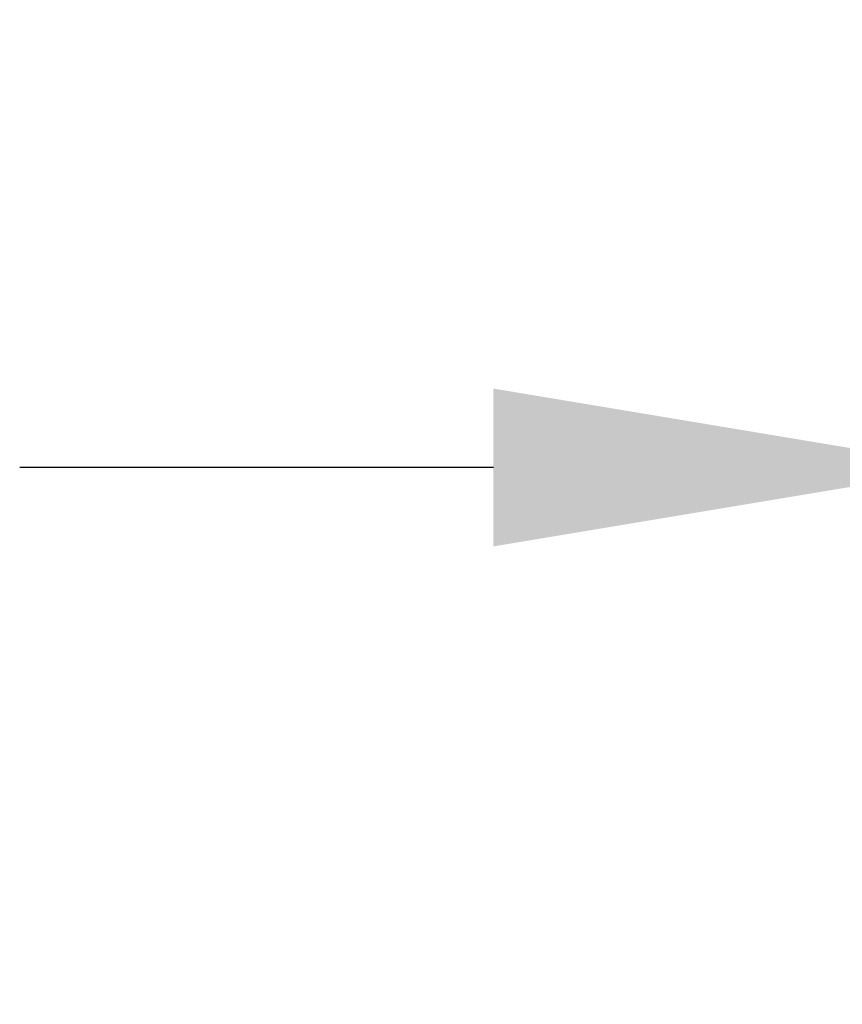
# Model space of a CAD drawing. Units: millimetres. Extents: x 55 to 828, y -660 to 260.
# Drawn here: x 446 to 474, y 220 to 253 of the extents above; entities that cross this region are included whole.
import ezdxf

# ---------------------------------------------------------------- set-up
doc = ezdxf.new("R2010")
doc.units = ezdxf.units.MM
doc.header["$PDSIZE"] = -1
doc.layers.add('COTES', color=10, linetype='Continuous')
doc.styles.add('SLDTEXTSTYLE0', font='TXT', dxfattribs={"width": 0.75})
doc.dimstyles.new('SLDDIMSTYLE5', dxfattribs={"dimtxt": 3.5, "dimasz": 4, "dimexe": 0, "dimexo": 0.0625, "dimgap": 0.875, "dimtad": 1, "dimtoh": 1, "dimlfac": 4, "dimrnd": 1e-09, "dimzin": 12, "dimdsep": 46, "dimtxsty": 'SLDTEXTSTYLE0', "dimsah": 1, "dimcen": 0.09, "dimadec": 0, "dimazin": 0, "dimtfac": 1, "dimtofl": 0, "dimtmove": 0, "dimatfit": 3, "dimfxl": 0, "dimtolj": 1, "dimtzin": 12, "dimarcsym": 0})

# ---------------------------------------------------------------- blocks, each defined once
blk = doc.blocks.new('*D13')
at = {"layer": 'COTES', "color": 0, "linetype": 'Continuous', "lineweight": -2}
for p, q in [((461.837, 237.824), (445.837, 237.824)), ((477.837, 219.759), (477.837, 237.824)), ((502.837, 219.759), (502.837, 237.824)), ((518.837, 237.824), (534.837, 237.824))]:
    blk.add_line(p, q, dxfattribs=at)
at = {"layer": 'COTES', "color": 0, "linetype": 'Continuous'}
for points in [[(461.837, 240.491), (461.837, 235.158), (477.837, 237.824)], [(518.837, 240.491), (518.837, 235.158), (502.837, 237.824)]]:
    blk.add_solid(points, dxfattribs=at)
at = {"layer": 'Defpoints', "color": 0, "linetype": 'Continuous'}
for p in [(502.837, 237.824), (477.837, 219.696), (502.837, 219.696)]:
    blk.add_point(p, dxfattribs=at)
at = {"layer": 'COTES', "color": 0, "linetype": 'Continuous', "lineweight": 0, "insert": (490.337, 252.699), "char_height": 14, "attachment_point": 2, "style": 'SLDTEXTSTYLE0'}
blk.add_mtext('\\A1;25', dxfattribs=at)

msp = doc.modelspace()

# ---------------------------------------------------------------- dimensions: what is measured, and where the dimension line sits
at = {"layer": 'COTES', "linetype": 'Continuous', "lineweight": 0}
dim = msp.add_linear_dim(base=(502.83738, 237.824199), p1=(477.83738, 219.696451), p2=(502.83738, 219.696451), dimstyle='SLDDIMSTYLE5', override={"dimtxt": 14, "dimasz": 16, "dimlfac": 1}, dxfattribs=at)
dim.commit()
dim.dimension.update_dxf_attribs({"geometry": '*D13', "text_midpoint": (490.33738, 237.824199), "dimtype": 160})

doc.saveas('drawing.dxf')
